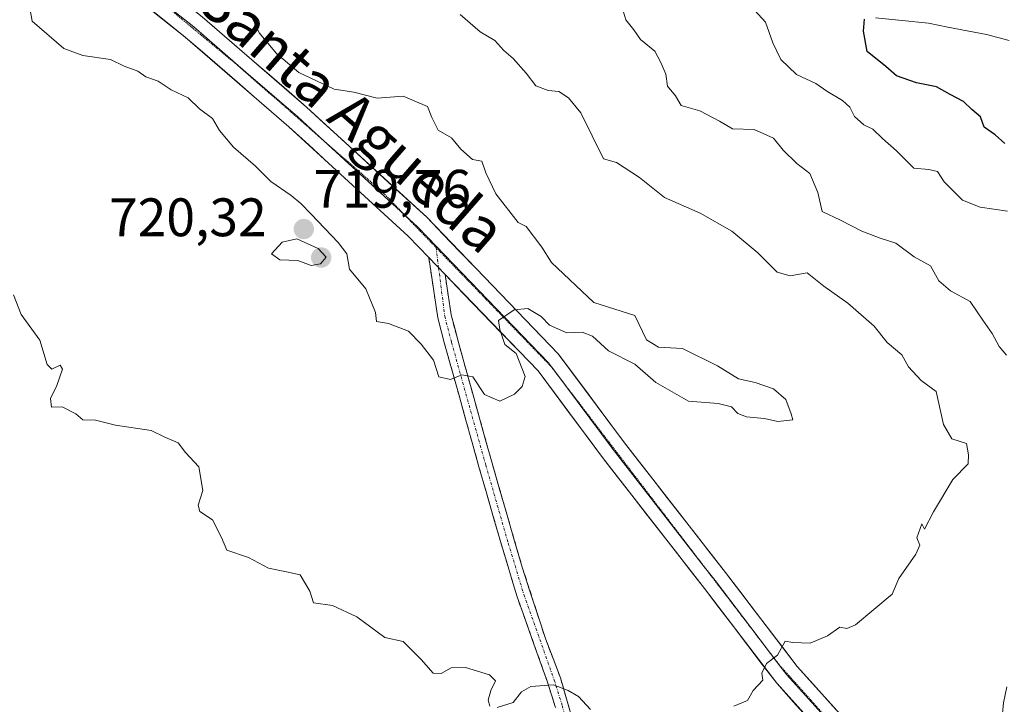
# Model space of a CAD drawing. Units: metres. Extents: x 597182 to 600626, y 4731429 to 4733791.
# Drawn here: x 600079 to 600261, y 4732880 to 4733007 of the extents above; entities that cross this region are included whole.
import ezdxf
from ezdxf.enums import TextEntityAlignment as Align

# ---------------------------------------------------------------- set-up
doc = ezdxf.new("R2010")
doc.units = ezdxf.units.M
doc.header["$MEASUREMENT"] = 0
for name, pattern in [('TRAZO_Y_PUNTO', [1, 0.5, -0.25, 0, -0.25]), ('TRAZOS2', [0.375, 0.25, -0.125]), ('TRAZOSX2', [1.5, 1, -0.5])]:
    doc.linetypes.add(name, pattern=pattern)
for name, color, linetype, lineweight in [('Camino', 19, 'TRAZOSX2', 0), ('Camino Cxs', 19, 'Continuous', 0), ('Camino eje', 19, 'TRAZO_Y_PUNTO', 0), ('Carátula', 7, 'Continuous', 5), ('Corriente natural lineal', 142, 'Continuous', 13), ('Curva de nivel maestra', 36, 'Continuous', 30), ('Curva de nivel normal', 36, 'Continuous', 0), ('Layer 0', 7, 'Continuous', 0), ('Punto de cota en terreno', 7, 'Continuous', 0), ('Rótulo de punto de cota en terreno', 19, 'Continuous', 0), ('Texto cartográfico', 19, 'Continuous', 0), ('Vía pecuaria eje', 92, 'TRAZOS2', 0)]:
    doc.layers.add(name, color=color, linetype=linetype, lineweight=lineweight)
doc.styles.add('Arial', font='txt', dxfattribs={"height": 0.2})

# ---------------------------------------------------------------- blocks, each defined once
blk = doc.blocks.new('*U171')
at = {"layer": 'Curva de nivel normal', "color": 36, "linetype": 'Continuous', "lineweight": 0}
for points in [[(600261.31, 4732872.09, 710), (600260.68, 4732876.78, 710), (600261.05, 4732880.67, 710), (600261.7, 4732883.67, 710)], [(600261.64, 4732944.97, 710), (600260.26, 4732946.59, 710), (600258.99, 4732948.95, 710), (600257.23, 4732951.41, 710), (600254.91, 4732954.87, 710), (600251.31, 4732956.86, 710), (600249.15, 4732958.69, 710), (600247.61, 4732961.49, 710), (600244.58, 4732963.12, 710), (600241.17, 4732965.66, 710), (600238.27, 4732966.59, 710), (600234.9, 4732967.88, 710), (600230.98, 4732969.94, 710), (600227.59, 4732971.54, 710), (600226.78, 4732975, 710), (600225.27, 4732978.52, 710), (600222.9, 4732980.39, 710), (600220.35, 4732982.86, 710), (600218.57, 4732985.07, 710), (600215.03, 4732986.7, 710), (600210.97, 4732986.82, 710), (600208.57, 4732988.19, 710), (600204.97, 4732990.1, 710), (600201.51, 4732991.1, 710), (600200.46, 4732992.89, 710), (600199, 4732994.71, 710), (600198.65, 4732996.93, 710), (600197.77, 4732999.03, 710), (600196.62, 4733001.18, 710), (600193.97, 4733003.31, 710), (600192.78, 4733005.12, 710), (600191.28, 4733006.95, 710), (600190.74, 4733008.78, 710)]]:
    blk.add_polyline3d(points, dxfattribs=at)
blk = doc.blocks.new('*U173')
at = {"layer": 'Curva de nivel normal', "color": 36, "linetype": 'Continuous', "lineweight": 0}
blk.add_polyline3d([(600261.8, 4732971.57, 705), (600256.76, 4732972.3, 705), (600253.48, 4732973.61, 705), (600250.12, 4732976.99, 705), (600248.9, 4732978.9, 705), (600247.3, 4732979.3, 705), (600244.53, 4732979.53, 705), (600241.32, 4732982.74, 705), (600238.69, 4732985.04, 705), (600236.96, 4732986.71, 705), (600235.24, 4732987.52, 705), (600233.55, 4732989.05, 705), (600232.7, 4732990.81, 705), (600231.35, 4732992.05, 705), (600228.42, 4732993.78, 705), (600226.42, 4732995.17, 705), (600222.85, 4732996.87, 705), (600219.93, 4732999.59, 705), (600218.43, 4733002.69, 705), (600217.1, 4733006.5, 705), (600215.15, 4733008.68, 705)], dxfattribs=at)
blk = doc.blocks.new('*U181')
at = {"layer": 'Curva de nivel normal', "color": 36, "linetype": 'Continuous', "lineweight": 0}
blk.add_polyline3d([(600122.24, 4733007.32, 720), (600123.51, 4733004.57, 720), (600126.72, 4733000.72, 720), (600130.86, 4732997.2, 720), (600137.39, 4732994.14, 720), (600141, 4732993.56, 720), (600145.33, 4732992.48, 720), (600150.13, 4732992.82, 720), (600154.66, 4732990.95, 720), (600155.42, 4732988.92, 720), (600156.62, 4732986.58, 720), (600159.08, 4732985.14, 720), (600160.79, 4732983.01, 720), (600162.93, 4732981.15, 720), (600164.68, 4732980.85, 720), (600165.4, 4732978.68, 720), (600167.25, 4732974.8, 720), (600171.39, 4732969.51, 720), (600172.86, 4732968.77, 720), (600175.75, 4732964.93, 720), (600177.56, 4732962.06, 720), (600185.36, 4732954.67, 720), (600192.97, 4732952.3, 720), (600195.08, 4732947.79, 720), (600197.35, 4732946.46, 720), (600201.73, 4732946.21, 720), (600208.21, 4732942.98, 720), (600212.11, 4732940.57, 720), (600215.17, 4732939.92, 720), (600218.6, 4732938.77, 720), (600220.85, 4732936.76, 720), (600221.83, 4732934.14, 720), (600222.12, 4732933.03, 720), (600219.4, 4732932.71, 720), (600216.93, 4732933.26, 720), (600213.56, 4732933.56, 720), (600211.98, 4732934.15, 720), (600210.83, 4732935.39, 720), (600208.33, 4732936.04, 720), (600202.85, 4732936.44, 720), (600196.83, 4732939.92, 720), (600192.94, 4732943.27, 720), (600188.07, 4732945.74, 720), (600185.15, 4732948.48, 720), (600183.21, 4732949.21, 720), (600180.4, 4732949.06, 720), (600177.19, 4732950.53, 720), (600175.62, 4732952.1, 720), (600173.17, 4732953.57, 720), (600170.64, 4732953.36, 720), (600167.76, 4732951.34, 720), (600168.02, 4732949.71, 720), (600168.96, 4732946.96, 720), (600171.04, 4732945.25, 720), (600172.66, 4732941, 720), (600172.14, 4732939.15, 720), (600170.7, 4732937.77, 720), (600167.99, 4732936.49, 720), (600165.16, 4732937.7, 720), (600163, 4732940.96, 720), (600161, 4732941.32, 720), (600158.88, 4732940.47, 720), (600156.72, 4732940.93, 720), (600155.74, 4732944.03, 720), (600153.47, 4732946.97, 720), (600151.11, 4732949.4, 720), (600147.45, 4732950.79, 720), (600145.22, 4732951.18, 720), (600145.01, 4732952.83, 720), (600143.25, 4732957.2, 720), (600140.24, 4732960.85, 720), (600139.74, 4732963.68, 720), (600138.12, 4732965.78, 720), (600133.13, 4732971, 720), (600131.23, 4732973.02, 720), (600129.46, 4732974.45, 720), (600125.72, 4732977.05, 720), (600122.88, 4732979.88, 720), (600118.77, 4732983.43, 720), (600116.2, 4732986.49, 720), (600114.89, 4732988.73, 720), (600112.51, 4732990.47, 720), (600110.4, 4732992.54, 720), (600107.3, 4732993.99, 720), (600104.88, 4732995.59, 720), (600102.59, 4732996.4, 720), (600101.1, 4732997.43, 720), (600098.58, 4732998.37, 720), (600096.09, 4732999.6, 720), (600090.92, 4733000.38, 720), (600087.44, 4733001.62, 720), (600081.61, 4733006.72, 720), (600081.23, 4733008.78, 720)], dxfattribs=at)
blk = doc.blocks.new('*U195')
at = {"layer": 'Curva de nivel normal', "color": 36, "linetype": 'Continuous', "lineweight": 0}
for points in [[(600160.68, 4733007.92, 715), (600164.36, 4733004.7, 715), (600167.06, 4733003.1, 715), (600168.76, 4733001.25, 715), (600170.45, 4732999.81, 715), (600172.86, 4732997.11, 715), (600174.66, 4732994.76, 715), (600176.91, 4732993.86, 715), (600178.91, 4732993.7, 715), (600180.7, 4732992.55, 715), (600182.99, 4732989.75, 715), (600187.16, 4732981.25, 715), (600189.58, 4732980.58, 715), (600193.82, 4732977.82, 715), (600198.44, 4732974.1, 715), (600205.04, 4732971.21, 715), (600210.88, 4732967.89, 715), (600215.71, 4732963.88, 715), (600219.28, 4732960.28, 715), (600221.64, 4732959.64, 715), (600224.82, 4732960.15, 715), (600227.9, 4732957.72, 715), (600232.3, 4732954.59, 715), (600237.19, 4732950.34, 715), (600239.6, 4732947.3, 715), (600242.27, 4732945.04, 715), (600243.53, 4732942.8, 715), (600245.88, 4732940.29, 715), (600248.62, 4732938.22, 715), (600249.97, 4732932.14, 715), (600251.5, 4732929.49, 715), (600254.26, 4732928.63, 715), (600254.6, 4732926.54, 715), (600254.56, 4732924.88, 715), (600251.69, 4732922, 715), (600248.16, 4732915.98, 715), (600246.48, 4732912.8, 715), (600245.98, 4732913.77, 715), (600245.06, 4732911.18, 715), (600245.6, 4732909.84, 715), (600244.85, 4732908.15, 715), (600241.76, 4732903.69, 715), (600240.53, 4732900.8, 715), (600233.73, 4732895.12, 715), (600232.15, 4732894.41, 715), (600230.83, 4732894.66, 715), (600228.56, 4732893.1, 715), (600225.34, 4732891.71, 715), (600222.13, 4732891.83, 715), (600220.72, 4732892.11, 715), (600219.29, 4732889.49, 715), (600217.31, 4732887.95, 715), (600216.45, 4732886.18, 715), (600216.58, 4732884.88, 715), (600214.79, 4732883, 715), (600213.76, 4732881.14, 715), (600211.27, 4732880.09, 715)], [(600184.78, 4732879.45, 715), (600182.53, 4732881.87, 715), (600180.64, 4732882.97, 715), (600177.9, 4732884.03, 715), (600173.74, 4732883.75, 715), (600172.01, 4732882.72, 715), (600170.5, 4732880.78, 715), (600167.5, 4732879.82, 715)], [(600166.14, 4732880.11, 715), (600165.87, 4732881.17, 715), (600166.34, 4732883, 715), (600167.2, 4732884.78, 715), (600166.08, 4732885.9, 715), (600161.67, 4732887.26, 715), (600159, 4732887.16, 715), (600157.14, 4732886.1, 715), (600155.71, 4732886.19, 715), (600153.49, 4732888.74, 715), (600150.16, 4732892.02, 715), (600146.76, 4732892.76, 715), (600141.59, 4732896.62, 715), (600137.06, 4732898.72, 715), (600133.56, 4732899.17, 715), (600132.9, 4732901.32, 715), (600131.12, 4732904.39, 715), (600128.57, 4732904.9, 715), (600125.26, 4732905.6, 715), (600121.59, 4732907.59, 715), (600117.58, 4732908.93, 715), (600116.58, 4732911.28, 715), (600114.92, 4732914.51, 715), (600112.57, 4732916.05, 715), (600112.26, 4732917.26, 715), (600113.13, 4732919.97, 715), (600112.4, 4732924.33, 715), (600109.93, 4732926.98, 715), (600108.54, 4732928.78, 715), (600106.13, 4732929.82, 715), (600103.6, 4732931.06, 715), (600097.01, 4732932.04, 715), (600093.3, 4732932.97, 715), (600090.98, 4732932.98, 715), (600089.66, 4732934.14, 715), (600087.14, 4732935.41, 715), (600085.13, 4732935.33, 715), (600084.96, 4732936.96, 715), (600086.15, 4732939.33, 715), (600087.21, 4732942.4, 715), (600086.75, 4732943.13, 715), (600085.23, 4732942.39, 715), (600084.37, 4732943.23, 715), (600083.02, 4732947.71, 715), (600079.54, 4732952.45, 715), (600078.16, 4732956.1, 715)]]:
    blk.add_polyline3d(points, dxfattribs=at)
blk = doc.blocks.new('*U211')
at = {"layer": 'Curva de nivel maestra', "color": 36, "linetype": 'Continuous', "lineweight": 30}
blk.add_polyline3d([(600261.31, 4732984.09, 700), (600259.53, 4732985.7, 700), (600257.51, 4732987.1, 700), (600256.84, 4732989.03, 700), (600255.21, 4732990.37, 700), (600253.66, 4732991.87, 700), (600251.19, 4732993.16, 700), (600248.69, 4732994.58, 700), (600245.02, 4732995.32, 700), (600241.29, 4732996.62, 700), (600239.33, 4732998.29, 700), (600235.9, 4733001.06, 700), (600235.18, 4733004.85, 700), (600235.38, 4733007.06, 700)], dxfattribs=at)
blk = doc.blocks.new('5PATER')
at = {"layer": 'Carátula', "linetype": 'Continuous', "lineweight": 5}
h = blk.add_hatch(color=250, dxfattribs=at)
edge = h.paths.add_edge_path()
edge.add_ellipse((0, 0.01), major_axis=(-1.33, -1.34), ratio=0.999422, start_angle=0, end_angle=360)

msp = doc.modelspace()

# ---------------------------------------------------------------- linework, layer by layer
at = {"layer": 'Camino', "color": 19, "linetype": 'TRAZOSX2', "lineweight": 0}
for points in [[(600178.3, 4732879.81), (600176.82, 4732884.51), (600171.2, 4732900.3), (600168.3, 4732909.9), (600164.15, 4732924.3), (600157.81, 4732947.04), (600156.55, 4732951.88), (600154.86, 4732963.02)], [(600157.88, 4732959.89), (600159.02, 4732952.39), (600160.29, 4732947.54), (600166.58, 4732924.99), (600172.13, 4732905.8), (600176.49, 4732892.43), (600179.21, 4732885.31), (600181.93, 4732875.82), (600188.45, 4732845.79), (600190.72, 4732836.08), (600195.06, 4732824.35), (600208.14, 4732793.31), (600213.81, 4732773.55), (600217.13, 4732762.11), (600220.25, 4732748.75), (600221.85, 4732744.01), (600225.89, 4732733.95), (600226.98, 4732730.55)]]:
    msp.add_lwpolyline(points, dxfattribs=at)
at = {"layer": 'Camino Cxs', "color": 19, "linetype": 'Continuous', "lineweight": 0}
msp.add_lwpolyline([(600154.86, 4732963.02), (600157.88, 4732959.89)], dxfattribs=at)
msp.add_polyline3d([(600178.3, 4732879.81, 714.52), (600176.82, 4732884.51, 715.08), (600175.42, 4732888.46, 715.65), (600174.01, 4732892.41, 716.39), (600172.61, 4732896.35, 716.85), (600171.2, 4732900.3, 717.09), (600170.23, 4732903.5, 717.38), (600169.27, 4732906.7, 717.66), (600168.3, 4732909.9, 717.94), (600166.92, 4732914.7, 718.22), (600165.53, 4732919.5, 718.58), (600164.15, 4732924.3, 718.94), (600162.88, 4732928.85, 719.68), (600161.61, 4732933.4, 719.55), (600160.35, 4732937.94, 719.77), (600159.08, 4732942.49, 720.03), (600157.81, 4732947.04, 720.29), (600157.18, 4732949.46, 720.4), (600156.55, 4732951.88, 720.47), (600155.99, 4732955.59, 720.49), (600155.42, 4732959.31, 720.49), (600154.86, 4732963.02, 720.5), (600157.88, 4732959.89, 720.43), (600157.88, 4732959.89, 720.43), (600158.45, 4732956.14, 720.47), (600159.02, 4732952.39, 720.51), (600159.66, 4732949.97, 720.46), (600160.29, 4732947.54, 720.37), (600161.55, 4732943.03, 720.09), (600162.81, 4732938.52, 719.91), (600164.06, 4732934.01, 719.71), (600165.32, 4732929.5, 719.48), (600166.58, 4732924.99, 719.01), (600167.97, 4732920.19, 718.71), (600169.36, 4732915.4, 718.48), (600170.74, 4732910.6, 718.05), (600172.13, 4732905.8, 717.6), (600173.58, 4732901.34, 717.45), (600175.04, 4732896.89, 716.97), (600176.49, 4732892.43, 716.34), (600177.85, 4732888.87, 715.87), (600179.21, 4732885.31, 715.33), (600180.57, 4732880.57, 714.57), (600181.93, 4732875.82, 713.96)], dxfattribs=at)
at = {"layer": 'Camino eje', "color": 19, "linetype": 'TRAZO_Y_PUNTO', "lineweight": 0}
for points in [[(600156.19, 4732965.17), (600156.22, 4732964.86)], [(600156.22, 4732964.86), (600156.7, 4732961.12)], [(600156.7, 4732961.12), (600157.83, 4732952.14), (600159.07, 4732947.38), (600165.4, 4732924.65), (600169.55, 4732910.27), (600172.44, 4732900.71), (600178.05, 4732884.92), (600179.55, 4732880.17), (600180.75, 4732875.5), (600181.84, 4732870.63), (600186.04, 4732851.09), (600189.55, 4732835.7), (600191.05, 4732831.09), (600193.92, 4732823.94), (600202.03, 4732805.81), (600205.79, 4732796.55), (600212.64, 4732773.21), (600215.96, 4732761.8), (600219.08, 4732748.42), (600220.64, 4732743.77), (600224.47, 4732734.32), (600226.35, 4732728.5)]]:
    msp.add_lwpolyline(points, dxfattribs=at)
at = {"layer": 'Corriente natural lineal', "color": 142, "linetype": 'Continuous', "lineweight": 13}
msp.add_polyline3d([(600237.45, 4733007.29, 699.82), (600242.34, 4733006.8, 699.15), (600247.22, 4733006.3, 698.92), (600250.8, 4733005.6, 698.12), (600254.37, 4733004.91, 697.57), (600257.95, 4733004.21, 696.65), (600262.15, 4733003.13, 694.98)], dxfattribs=at)
at = {"layer": 'Curva de nivel normal', "color": 36, "linetype": 'Continuous', "lineweight": 0}
msp.add_polyline3d([(600133.13, 4732961.56, 720), (600134.88, 4732961.87, 720), (600135.93, 4732963.08, 720), (600134.46, 4732964.68, 720), (600130.49, 4732966.49, 720), (600127.77, 4732965.87, 720), (600125.83, 4732963.72, 720), (600127.33, 4732962.59, 720), (600130.7, 4732962.48, 720), (600133.13, 4732961.56, 720)], dxfattribs=at)
at = {"layer": 'Layer 0', "linetype": 'Continuous', "lineweight": 0}
for points in [[(600154.86, 4732963.02), (600151.08, 4732966.95), (600129.02, 4732987.18), (600109.87, 4733003.76), (600090.37, 4733019.25), (600071.05, 4733035.16), (600053.39, 4733045.88), (600030.62, 4733058.65), (600012.43, 4733067.53), (599996.81, 4733081.48), (599980.72, 4733099.7), (599973.81, 4733112.08), (599965.44, 4733131.53), (599956.05, 4733148.25), (599942.72, 4733163.07), (599924.13, 4733181.36), (599902.13, 4733202.38), (599888.26, 4733216.93), (599879.74, 4733223.37), (599863.38, 4733230.27)], [(600091, 4733025.07), (600093.45, 4733023.05), (600113, 4733007.52), (600132.27, 4732990.83), (600154.49, 4732970.45), (600178.81, 4732945.2), (600190.88, 4732928.98), (600209.7, 4732904.79), (600222.94, 4732887.44), (600241.12, 4732867.27), (600252.53, 4732856.22), (600259.97, 4732851.74)], [(600100.25, 4733014.53), (600111.44, 4733005.64), (600121.07, 4732997.3), (600130.65, 4732989.01), (600134.72, 4732985.26)], [(600134.72, 4732985.26), (600150.41, 4732970.88)], [(600150.41, 4732970.88), (600152.79, 4732968.7), (600154.68, 4732966.74), (600156.19, 4732965.17)], [(600156.19, 4732965.17), (600176.94, 4732943.62), (600177.96, 4732942.24)], [(600154.86, 4732963.02), (600157.88, 4732959.89)], [(600257.54, 4732847.5), (600249.53, 4732852.32), (600237.6, 4732863.88), (600219.17, 4732884.31), (600205.83, 4732901.81), (600186.99, 4732926.02), (600175.07, 4732942.04), (600157.88, 4732959.89)], [(600177.96, 4732942.24), (600188.94, 4732927.5), (600205.59, 4732906.1)], [(600205.59, 4732906.1), (600207.77, 4732903.3), (600214.39, 4732894.63), (600219.77, 4732887.55)], [(600219.77, 4732887.55), (600221.06, 4732885.88), (600230.27, 4732875.66), (600239.36, 4732865.58), (600245.07, 4732860.05), (600251.03, 4732854.27), (600251.73, 4732853.85)]]:
    msp.add_lwpolyline(points, dxfattribs=at)
for points in [[(600225.31, 4732877.5, 713.75), (600222.24, 4732880.91, 714.22), (600219.17, 4732884.31, 714.65), (600216.5, 4732887.81, 715.04), (600213.83, 4732891.31, 715.51), (600211.17, 4732894.81, 715.97), (600208.5, 4732898.31, 716.35), (600205.83, 4732901.81, 716.69), (600203.14, 4732905.27, 716.98), (600200.45, 4732908.73, 717.25), (600197.76, 4732912.19, 717.54), (600195.06, 4732915.64, 717.9), (600192.37, 4732919.1, 718.12), (600189.68, 4732922.56, 718.48), (600186.99, 4732926.02, 718.66), (600184.01, 4732930.03, 718.92), (600181.03, 4732934.03, 719), (600178.05, 4732938.04, 719.3), (600175.07, 4732942.04, 719.61), (600171.63, 4732945.61, 719.96), (600168.19, 4732949.18, 720.22), (600164.76, 4732952.75, 720.33), (600161.32, 4732956.32, 720.43), (600157.88, 4732959.89, 720.43), (600154.86, 4732963.02, 720.5), (600152.97, 4732964.99, 720.53), (600151.08, 4732966.95, 720.57), (600147.4, 4732970.32, 720.62), (600143.73, 4732973.69, 720.62), (600140.05, 4732977.07, 720.6), (600136.37, 4732980.44, 720.6), (600132.7, 4732983.81, 720.59), (600129.02, 4732987.18, 720.6), (600125.83, 4732989.94, 720.6), (600122.64, 4732992.71, 720.59), (600119.45, 4732995.47, 720.58), (600116.25, 4732998.23, 720.63), (600113.06, 4733001, 720.64), (600109.87, 4733003.76, 720.7), (600105.97, 4733006.86, 720.74), (600102.07, 4733009.96, 720.87)], [(600113, 4733007.52, 720.69), (600116.21, 4733004.74, 720.66), (600119.42, 4733001.96, 720.55), (600122.64, 4732999.18, 720.51), (600125.85, 4732996.39, 720.43), (600129.06, 4732993.61, 720.5), (600132.27, 4732990.83, 720.47), (600135.44, 4732987.92, 720.47), (600138.62, 4732985.01, 720.5), (600141.79, 4732982.1, 720.5), (600144.97, 4732979.18, 720.63), (600148.14, 4732976.27, 720.66), (600151.32, 4732973.36, 720.56), (600154.49, 4732970.45, 720.51), (600157.53, 4732967.29, 720.56), (600160.57, 4732964.14, 720.46), (600163.61, 4732960.98, 720.4), (600166.65, 4732957.83, 720.26), (600169.69, 4732954.67, 720.14), (600172.73, 4732951.51, 719.94), (600175.77, 4732948.36, 719.74), (600178.81, 4732945.2, 719.47), (600181.22, 4732941.96, 719.16), (600183.64, 4732938.71, 719.02), (600186.05, 4732935.47, 718.82), (600188.47, 4732932.22, 718.74), (600190.88, 4732928.98, 718.47), (600193.57, 4732925.52, 718.33), (600196.26, 4732922.07, 717.93), (600198.95, 4732918.61, 717.74), (600201.63, 4732915.16, 717.46), (600204.32, 4732911.7, 717.21), (600207.01, 4732908.25, 716.92), (600209.7, 4732904.79, 716.6), (600212.35, 4732901.32, 716.23), (600215, 4732897.85, 715.79), (600217.64, 4732894.38, 715.49), (600220.29, 4732890.91, 715.07), (600222.94, 4732887.44, 714.63), (600225.97, 4732884.08, 714.2), (600229, 4732880.72, 713.66), (600232.03, 4732877.36, 713.17)]]:
    msp.add_polyline3d(points, dxfattribs=at)
at = {"layer": 'Vía pecuaria eje', "color": 92, "linetype": 'TRAZOS2', "lineweight": 0}
for points in [[(600100.25, 4733014.53, 721.03), (600104.06, 4733011.37, 720.87), (600107.88, 4733008.21, 720.79), (600111.69, 4733005.05, 720.74), (600115.5, 4733001.89, 720.67), (600119.32, 4732998.73, 720.65), (600122.68, 4732995.79, 720.57), (600126.04, 4732992.85, 720.66), (600129.4, 4732989.92, 720.58), (600132.76, 4732986.98, 720.59), (600134.72, 4732985.26, 720.6)], [(600134.72, 4732985.26, 720.6), (600136.12, 4732984.05, 720.6), (600139.48, 4732981.11, 720.56), (600142.84, 4732978.17, 720.64), (600146.2, 4732975.24, 720.65), (600149.33, 4732972, 720.6), (600150.41, 4732970.88, 720.59)], [(600150.41, 4732970.88, 720.59), (600152.46, 4732968.75, 720.58), (600155.6, 4732965.51, 720.52), (600156.22, 4732964.86, 720.51)], [(600156.22, 4732964.86, 720.51), (600158.73, 4732962.27, 720.44), (600161.86, 4732959.03, 720.33), (600164.99, 4732955.79, 720.28), (600168.13, 4732952.54, 720.13), (600171.26, 4732949.3, 719.83), (600174.39, 4732946.06, 719.74), (600177.53, 4732942.82, 719.37), (600177.96, 4732942.24, 719.34)], [(600177.96, 4732942.24, 719.34), (600180.54, 4732938.88, 719.16), (600183.55, 4732934.94, 718.89), (600186.56, 4732931, 718.63), (600189.57, 4732927.06, 718.46), (600192.58, 4732923.12, 718.16), (600195.59, 4732919.18, 717.92), (600198.6, 4732915.24, 717.55), (600201.61, 4732911.3, 717.23), (600204.62, 4732907.37, 716.93), (600205.59, 4732906.1, 716.82)], [(600205.59, 4732906.1, 716.82), (600207.63, 4732903.43, 716.58), (600210.64, 4732899.49, 716.22), (600213.65, 4732895.55, 715.8), (600216.66, 4732891.61, 715.31), (600219.67, 4732887.67, 714.83), (600219.77, 4732887.55, 714.82)], [(600219.77, 4732887.55, 714.82), (600222.58, 4732884.43, 714.41), (600225.48, 4732881.19, 714), (600228.39, 4732877.95, 713.5), (600231.3, 4732874.71, 713.06), (600234.2, 4732871.46, 712.64), (600237.11, 4732868.22, 712.27), (600240.02, 4732864.98, 711.84), (600242.95, 4732862.2, 711.51), (600245.87, 4732859.41, 711.26), (600248.8, 4732856.63, 710.99), (600251.73, 4732853.85, 710.86)]]:
    msp.add_polyline3d(points, dxfattribs=at)

# ---------------------------------------------------------------- block references
at = {"layer": 'Curva de nivel maestra', "color": 36, "linetype": 'Continuous', "lineweight": 30}
msp.add_blockref('*U211', (0, 0), dxfattribs=at)
at = {"layer": 'Curva de nivel normal', "color": 36, "linetype": 'Continuous', "lineweight": 0}
for name in ['*U173', '*U171', '*U195', '*U181']:
    msp.add_blockref(name, (0, 0), dxfattribs=at)
at = {"layer": 'Punto de cota en terreno', "linetype": 'Continuous', "lineweight": 0}
for p in [(600131.78, 4732968.27, 719.76), (600135, 4732963, 720.32)]:
    msp.add_blockref('5PATER', p, dxfattribs=at)

# ---------------------------------------------------------------- texts
at = {"layer": 'Rótulo de punto de cota en terreno', "color": 19, "linetype": 'Continuous', "lineweight": 0, "style": 'Arial'}
for s, p in [('719,76', (600133.54, 4732970.03)), ('720,32', (600095.78, 4732964.76))]:
    msp.add_text(s, height=7, dxfattribs=at).set_placement(p, align=Align.BOTTOM_LEFT)
at = {"layer": 'Texto cartográfico', "color": 19, "linetype": 'Continuous', "lineweight": 0, "style": 'Arial'}
msp.add_text('Camino de Santa Agueda', height=8, rotation=-41.0873, dxfattribs=at).set_placement((600119.2, 4733008.17), align=Align.MIDDLE_CENTER)

doc.saveas('drawing.dxf')
